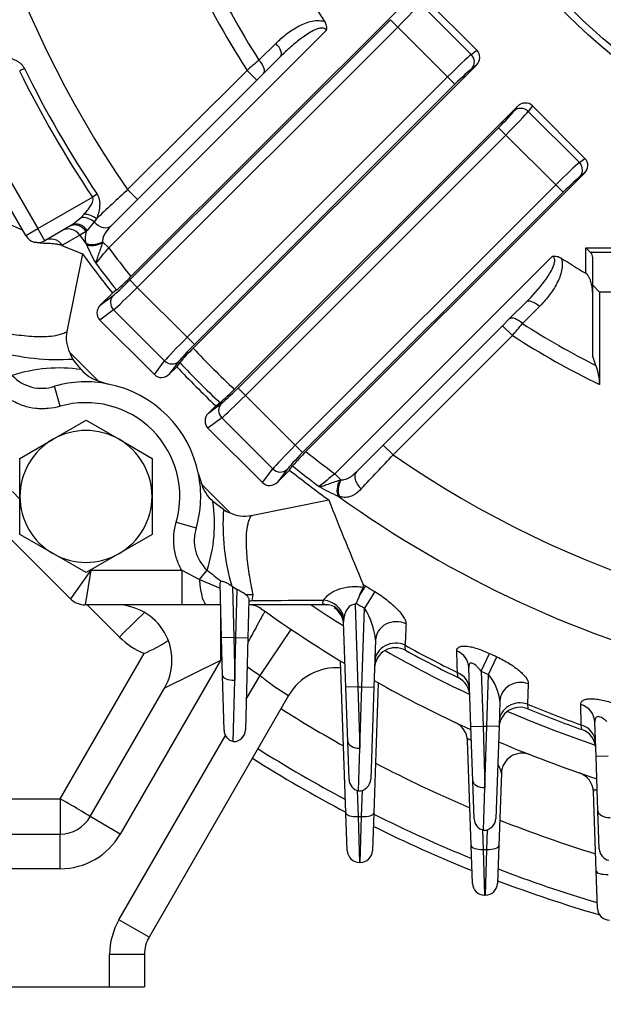
# Model space of a CAD drawing. Units: millimetres. Extents: x 0 to 4557, y -1871 to 1890.
# Drawn here: x 1864 to 1948, y 858 to 999 of the extents above; entities that cross this region are included whole.
import ezdxf

# ---------------------------------------------------------------- set-up
doc = ezdxf.new("R2010")
doc.units = ezdxf.units.MM
doc.header["$LTSCALE"] = 5
doc.header["$PDMODE"] = 1
doc.layers.get('0').update_dxf_attribs({"color": 3, "linetype": 'CONTINUOUS'})
doc.layers.get('DEFPOINTS').update_dxf_attribs({"linetype": 'CONTINUOUS'})
for name, color, linetype in [('DMMF10028_080130', 7, 'CONTINUOUS'), ('DMMT10052_080214', 7, 'CONTINUOUS'), ('DMMW10206_200L_H', 7, 'CONTINUOUS'), ('T', 7, 'CONTINUOUS'), ('육각볼트_M12', 7, 'CONTINUOUS')]:
    doc.layers.add(name, color=color, linetype=linetype)
doc.styles.add('ROMANS', font='romans.shx', dxfattribs={"bigfont": 'whgtxt.shx'})
doc.styles.get("Standard").update_dxf_attribs({"font": 'romans', "height": 3, "bigfont": 'whgtxt'})
doc.dimstyles.get("Standard").update_dxf_attribs({"dimtxt": 0.18, "dimasz": 0.18, "dimexe": 0.18, "dimexo": 0.0625, "dimgap": 0.09, "dimtad": 0, "dimtih": 1, "dimtoh": 1, "dimdec": 4, "dimzin": 0, "dimdsep": 46, "dimtxsty": 'Standard', "dimcen": 0.09, "dimadec": 0, "dimazin": 0, "dimtfac": 1, "dimtdec": 4, "dimtofl": 0, "dimtmove": 0, "dimatfit": 3, "dimfxl": 1, "dimtolj": 1, "dimtzin": 0, "dimarcsym": 0})

# ---------------------------------------------------------------- blocks, each defined once
blk = doc.blocks.new('_OPEN')
at = {"color": 0, "linetype": 'ByBlock'}
for p, q in [((-1, 0.1667), (0, 0)), ((0, 0), (-1, -0.1667)), ((0, 0), (-1, 0))]:
    blk.add_line(p, q, dxfattribs=at)
blk = doc.blocks.new('*D16')
at = {"layer": 'DEFPOINTS', "color": 0}
for p in [(1812.02, 860.24), (1882.02, 860.24), (1882.02, 803.5)]:
    blk.add_point(p, dxfattribs=at)
at = {"layer": 'T', "color": 2, "lineweight": -2}
for p, q in [((1812.02, 852.24), (1812.02, 795.5)), ((1882.02, 852.24), (1882.02, 795.5)), ((1832.02, 803.5), (1862.02, 803.5))]:
    blk.add_line(p, q, dxfattribs=at)
at = {"layer": 'T', "color": 2, "lineweight": -2, "xscale": 20, "yscale": 20, "zscale": 20, "rotation": 180}
blk.add_blockref('_OPEN', (1812.02, 803.5), dxfattribs=at)
at = {"layer": 'T', "color": 2, "lineweight": -2, "xscale": 20, "yscale": 20, "zscale": 20}
blk.add_blockref('_OPEN', (1882.02, 803.5), dxfattribs=at)
at = {"layer": 'T', "color": 7, "insert": (1847.02, 822.7), "char_height": 22.4, "attachment_point": 5, "style": 'ROMANS'}
blk.add_mtext('\\A1;\\A1;70', dxfattribs=at)
blk = doc.blocks.new('*D19')
at = {"layer": 'DEFPOINTS', "color": 0}
for p in [(1812.02, 860.24), (2194.02, 860.24), (2194.02, 693.5)]:
    blk.add_point(p, dxfattribs=at)
at = {"layer": 'T', "color": 2, "lineweight": -2}
for p, q in [((1812.02, 852.24), (1812.02, 685.5)), ((2194.02, 852.24), (2194.02, 685.5)), ((1832.02, 693.5), (2174.02, 693.5))]:
    blk.add_line(p, q, dxfattribs=at)
at = {"layer": 'T', "color": 2, "lineweight": -2, "xscale": 20, "yscale": 20, "zscale": 20, "rotation": 180}
blk.add_blockref('_OPEN', (1812.02, 693.5), dxfattribs=at)
at = {"layer": 'T', "color": 2, "lineweight": -2, "xscale": 20, "yscale": 20, "zscale": 20}
blk.add_blockref('_OPEN', (2194.02, 693.5), dxfattribs=at)
at = {"layer": 'T', "color": 7, "insert": (2003.02, 712.7), "char_height": 22.4, "attachment_point": 5, "style": 'ROMANS'}
blk.add_mtext('\\A1;\\A1;382', dxfattribs=at)

msp = doc.modelspace()

# ---------------------------------------------------------------- linework, layer by layer
at = {"layer": 'DMMF10028_080130', "color": 3, "linetype": 'Continuous', "ltscale": 25.4}
for p, q in [((1878.4441, 910.5996), (1873.8056, 915.2381)), ((1892.993, 915.2381), (1892.993, 907.2381)), ((1898.6666, 905.0651), (1903.1311, 911.7035)), ((1869.899, 887.3254), (1881.97, 908.2329)), ((1892.993, 907.2381), (1878.5593, 882.2381)), ((1892.993, 907.2381), (1884.9101, 903.2381)), ((1893.217, 907.2381), (1892.993, 907.2381)), ((1911.0248, 885.2723), (1910.2609, 907.1495)), ((1896.6828, 901.629), (1898.6666, 905.0651)), ((1874.2291, 884.7381), (1884.9101, 903.2381)), ((1915.6758, 903.9967), (1915.0219, 885.2723)), ((1902.7779, 902.186), (1882.6932, 867.3984)), ((1878.3631, 869.8984), (1893.6798, 896.4278)), ((1929.0248, 880.5606), (1928.4968, 895.6798)), ((1933.3858, 890.9817), (1933.0219, 880.5606)), ((1912.6425, 888.4947), (1912.7738, 884.7349)), ((1913.273, 884.7349), (1913.4057, 888.5368)), ((1947.0248, 876.9445), (1946.628, 888.3067)), ((1835.7844, 887.3254), (1869.899, 887.3254)), ((1869.899, 887.3254), (1869.899, 882.2381)), ((1878.5593, 882.2381), (1874.2291, 884.7381)), ((1911.2144, 879.844), (1911.0248, 885.2723)), ((1912.7738, 884.7349), (1913.273, 884.7349)), ((1912.7738, 884.7349), (1912.9633, 878.1551)), ((1913.0834, 878.1551), (1913.273, 884.7349)), ((1915.0219, 885.2723), (1914.8323, 879.844)), ((1832.0234, 882.2381), (1869.899, 882.2381)), ((1869.899, 877.2381), (1869.899, 882.2381)), ((1930.6761, 882.8189), (1930.7738, 880.0231)), ((1931.273, 880.0231), (1931.3721, 882.861)), ((1929.2144, 875.1322), (1929.0248, 880.5606)), ((1933.0219, 880.5606), (1932.8323, 875.1322)), ((1930.7738, 880.0231), (1931.273, 880.0231)), ((1930.7738, 880.0231), (1930.9633, 873.4433)), ((1931.0834, 873.4433), (1931.273, 880.0231)), ((1913.0834, 878.1551), (1912.9633, 878.1551)), ((1869.899, 877.2381), (1832.0234, 877.2381)), ((1947.2144, 871.5162), (1947.0248, 876.9445)), ((1931.0834, 873.4433), (1930.9633, 873.4433)), ((1882.6932, 867.3984), (1878.3631, 869.8984)), ((1882.0234, 864.8984), (1877.0234, 864.8984)), ((1877.0234, 860.2381), (1877.0234, 864.8984)), ((1882.0234, 864.8984), (1882.0234, 860.2381)), ((1832.0234, 860.2381), (1877.0234, 860.2381)), ((1877.0234, 860.2381), (1882.0234, 860.2381))]:
    msp.add_line(p, q, dxfattribs=at)
for centre, radius, start, end in [((1877.9819, 907.2381), 8, 330, 90), ((1886.2223, 918.3777), 11, 225, 247.258507), ((1871.3613, 932.3873), 26.3814, 293.711229, 302.345895), ((2003.0234, 1060.2381), 187, 235.38861, 236.078436), ((1909.7061, 898.186), 8, 85.776559, 150), ((1916.7139, 926.4614), 27.9912, 229.853059, 240.140627), ((1925.4987, 895.5751), 3, 2, 64.788568), ((1936.384, 890.877), 3, 68.521602, 178), ((1943.6299, 888.202), 3, 2, 70.953352), ((1869.899, 887.2381), 5, 270, 330), ((1869.899, 887.2381), 10, 270, 330), ((1912.9633, 879.9051), 1.75, 182, 270), ((1913.0834, 879.9051), 1.75, 270, 358), ((1930.9633, 875.1933), 1.75, 182, 270), ((1931.0834, 875.1933), 1.75, 270, 358), ((1948.9633, 871.5773), 1.75, 182, 270), ((1887.0234, 864.8984), 10, 150, 180), ((1887.0234, 864.8984), 5, 150, 180)]:
    msp.add_arc(centre, radius, start, end, dxfattribs=at)
for centre, major_axis, ratio, start_param, end_param in [((1878.4441, 910.46), (5.6569, 5.6569), 0.01234165, 0.87402982, 1.5584553), ((1869.899, 887.2381), (-4.3301, 2.5), 0.0151148, 3.14159265, 4.72111529), ((1912.7738, 885.3334), (-1.7489, -0.0611), 0.34183615, 0, 1.55885971), ((1913.273, 885.3334), (-1.7489, 0.0611), 0.34183615, 1.58273294, 3.14159265), ((1930.7738, 880.6217), (-1.7489, -0.0611), 0.34183615, 0, 1.55885971), ((1931.273, 880.6217), (-1.7489, 0.0611), 0.34183615, 1.58273294, 3.14159265), ((1948.7738, 877.0056), (-1.7489, -0.0611), 0.34183615, 0, 1.55885971)]:
    msp.add_ellipse(centre, major_axis=major_axis, ratio=ratio, start_param=start_param, end_param=end_param, dxfattribs=at)
for points, knots in [([(1899.3546, 914.3142), (1899.3546, 914.3142), (1899.3293, 914.2682), (1899.2552, 914.1329), (1899.2243, 914.0767), (1899.1502, 913.9416), (1899.1068, 913.8623), (1898.9605, 913.5953), (1898.8413, 913.3776), (1898.6302, 912.9918), (1898.5541, 912.8526), (1898.3924, 912.5567), (1898.3074, 912.401), (1898.0402, 911.9115), (1897.846, 911.5555), (1897.5303, 910.9756), (1897.4213, 910.7752), (1897.1998, 910.3677), (1897.0687, 910.1263), (1896.9345, 909.879), (1896.9159, 909.8447)], [0, 0, 0, 0, 0.125, 0.125, 0.1875, 0.1875, 0.25, 0.25, 0.375, 0.375, 0.4375, 0.4375, 0.5, 0.5, 0.625, 0.625, 0.6875, 0.6875, 0.75, 0.76001964, 0.76001964, 0.76001964, 0.76001964]), ([(1929.0707, 895.6683), (1929.0387, 895.6931), (1929.0071, 895.7164), (1928.928, 895.7716), (1928.8812, 895.8011), (1928.7526, 895.8708), (1928.6806, 895.8932), (1928.5754, 895.8899), (1928.542, 895.866), (1928.5015, 895.7901), (1928.4948, 895.7391), (1928.4968, 895.6798)], [0.522025151, 0.522025151, 0.522025151, 0.522025151, 0.5625, 0.5625, 0.625, 0.625, 0.75, 0.75, 0.875, 0.875, 1, 1, 1, 1]), ([(1933.3858, 890.9817), (1933.3913, 891.1401), (1933.3399, 891.3335), (1933.1695, 891.7632), (1933.0515, 891.9938), (1932.9049, 892.2416), (1932.9015, 892.2473), (1932.8981, 892.2531)], [0, 0, 0, 0, 0.25, 0.25, 0.5, 0.5, 0.505901761, 0.505901761, 0.505901761, 0.505901761]), ([(1947.1718, 888.5052), (1947.1618, 888.5094), (1947.152, 888.5135), (1947.0465, 888.5556), (1946.9626, 888.5774), (1946.8237, 888.5881), (1946.7697, 888.5769), (1946.6504, 888.508), (1946.6242, 888.4173), (1946.628, 888.3067)], [0.487213415, 0.487213415, 0.487213415, 0.487213415, 0.5, 0.5, 0.625, 0.625, 0.75, 0.75, 1, 1, 1, 1])]:
    msp.add_open_spline(points, degree=3, knots=knots, dxfattribs=at)
at = {"layer": 'DMMT10052_080214', "color": 3, "linetype": 'Continuous', "ltscale": 25.4}
for p, q in [((1920.1516, 1002.5598), (1880.0791, 962.4873)), ((1922.3033, 1002.6253), (1929.8541, 995.0744)), ((1921.7062, 1001.8273), (1929.0562, 994.4773)), ((1879.9348, 962.0037), (1917.41, 999.4789)), ((1918.4692, 998.4197), (1917.41, 999.4789)), ((1918.4692, 998.4197), (1880.994, 960.9445)), ((1925.6486, 991.2404), (1918.4692, 998.4197)), ((1908.1991, 997.9408), (1876.8929, 966.6346)), ((1898.5114, 993.6364), (1900.9543, 996.0716)), ((1901.6113, 994.1814), (1899.1714, 991.7415)), ((1929.0562, 994.4773), (1929.8541, 995.0744)), ((1864.7573, 992.4719), (1864.0396, 992.1201)), ((1929.7887, 992.9228), (1889.039, 952.173)), ((1929.7887, 992.9228), (1929.1187, 992.4214)), ((1879.6099, 975.0085), (1896.7857, 992.1842)), ((1888.1734, 953.7652), (1925.6486, 991.2404)), ((1896.7857, 992.1842), (1898.1999, 990.77)), ((1899.1714, 991.7415), (1898.1999, 990.77)), ((1926.7078, 990.1811), (1925.6486, 991.2404)), ((1898.1999, 990.77), (1881.0241, 973.5943)), ((1926.7078, 990.1811), (1889.2326, 952.706)), ((1856.1782, 987.5814), (1866.6782, 969.3949)), ((1894.9582, 946.2537), (1935.708, 987.0035)), ((1935.2067, 986.3335), (1935.708, 987.0035)), ((1937.8596, 987.0689), (1937.2626, 986.271)), ((1937.8596, 987.0689), (1945.4105, 979.518)), ((1864.9462, 968.3949), (1854.4462, 986.5814)), ((1937.2626, 986.271), (1944.6126, 978.921)), ((1895.4912, 946.4473), (1932.9664, 983.9225)), ((1934.0256, 982.8633), (1932.9664, 983.9225)), ((1934.0256, 982.8633), (1896.5504, 945.3881)), ((1941.2049, 975.684), (1934.0256, 982.8633)), ((1944.6126, 978.921), (1945.4105, 979.518)), ((1905.2725, 937.2939), (1945.3451, 977.3664)), ((1945.3451, 977.3664), (1944.6751, 976.8651)), ((1903.7297, 938.2088), (1941.2049, 975.684)), ((1942.2641, 974.6248), (1941.2049, 975.684)), ((1866.6782, 969.3949), (1874.5396, 973.9336)), ((1875.2031, 974.3793), (1874.5396, 973.9336)), ((1879.6099, 975.0085), (1881.0241, 973.5943)), ((1942.2641, 974.6248), (1904.7889, 937.1496)), ((1881.0241, 973.5943), (1877.2225, 969.7926)), ((1872.933, 971.0112), (1873.3617, 971.4694)), ((1871.5175, 969.8794), (1867.6782, 967.6628)), ((1871.5175, 969.8794), (1872.933, 971.0112)), ((1874.8026, 970.3609), (1873.7919, 969.1364)), ((1875.1287, 970.8264), (1874.8026, 970.3609)), ((1864.9462, 968.3949), (1866.6782, 969.3949)), ((1867.6782, 967.6628), (1866.6782, 969.3949)), ((1872.7207, 968.4598), (1870.2164, 967.0106)), ((1873.6414, 968.971), (1872.7207, 968.4598)), ((1873.7919, 969.1364), (1873.6414, 968.971)), ((1866.2866, 967.4324), (1866.2371, 967.4441)), ((1870.2164, 967.0106), (1870.142, 966.9685)), ((1870.142, 966.9685), (1873.1142, 965.7712)), ((1873.676, 967.1184), (1873.6179, 967.3038)), ((1876.0137, 967.5138), (1875.9711, 967.3495)), ((1876.8929, 966.6346), (1876.0137, 967.5138)), ((1873.1142, 965.7712), (1870.8772, 954.586)), ((1909.4198, 934.1077), (1940.726, 965.4139)), ((1945.5234, 966.6523), (1952.5234, 966.6523)), ((1945.5234, 962.9785), (1945.5234, 966.6523)), ((1945.5234, 966.6523), (1946.2305, 965.9452)), ((1951.8163, 965.9452), (1946.2305, 965.9452)), ((1946.5234, 961.2381), (1946.5234, 965.2381)), ((1879.9348, 962.0037), (1880.994, 960.9445)), ((1946.5234, 950.9992), (1946.5234, 961.2381)), ((1946.5234, 961.2381), (1947.5234, 960.2381)), ((1875.6762, 958.3809), (1877.4167, 960.1214)), ((1875.6762, 958.3809), (1877.5239, 959.7634)), ((1878.0081, 960.5626), (1877.4167, 960.1214)), ((1880.994, 960.9445), (1888.1734, 953.7652)), ((1950.5234, 960.2381), (1947.5234, 960.2381)), ((1947.5234, 960.2381), (1947.5234, 946.9353)), ((1934.5267, 956.3861), (1936.9666, 958.826)), ((1877.5864, 957.7075), (1875.6108, 956.2292)), ((1884.9364, 950.3575), (1877.5864, 957.7075)), ((1938.8568, 958.169), (1936.4216, 955.7262)), ((1875.6108, 956.2292), (1883.4581, 948.3819)), ((1933.5553, 955.4147), (1934.5267, 956.3861)), ((1916.3795, 938.2389), (1933.5553, 955.4147)), ((1933.5553, 955.4147), (1934.9695, 954.0005)), ((1888.1734, 953.7652), (1889.2326, 952.706)), ((1934.9695, 954.0005), (1917.7937, 936.8247)), ((1871.2823, 951.5629), (1875.3589, 947.4862)), ((1872.9184, 949.0936), (1871.7451, 950.6261)), ((1883.4581, 948.3819), (1884.9364, 950.3575)), ((1886.9923, 950.295), (1885.6097, 948.4473)), ((1887.1161, 950.1039), (1886.6677, 949.5053)), ((1946.9955, 949.6966), (1946.5234, 950.9992)), ((1885.6097, 948.4473), (1886.6677, 949.5053)), ((1875.3589, 947.4862), (1876.8112, 947.0266)), ((1869.9088, 943.8167), (1869.0835, 946.7009)), ((1895.4912, 946.4473), (1896.5504, 945.3881)), ((1891.2325, 942.8245), (1893.0802, 944.2071)), ((1892.2905, 943.8825), (1892.8891, 944.3309)), ((1896.5504, 945.3881), (1903.7297, 938.2088)), ((1892.2905, 943.8825), (1891.2325, 942.8245)), ((1893.1427, 942.1512), (1891.1671, 940.6729)), ((1900.4928, 934.8012), (1893.1427, 942.1512)), ((1891.1671, 940.6729), (1899.0145, 932.8255)), ((1903.7297, 938.2088), (1904.7889, 937.1496)), ((1912.5779, 934.4373), (1916.3795, 938.2389)), ((1916.3795, 938.2389), (1917.7937, 936.8247)), ((1899.0145, 932.8255), (1900.4928, 934.8012)), ((1902.5487, 934.7386), (1901.1661, 932.891)), ((1902.9066, 934.6315), (1901.1661, 932.891)), ((1902.9066, 934.6315), (1903.3478, 935.2228)), ((1889.8118, 934.026), (1890.2715, 932.5737)), ((1909.4198, 934.1077), (1910.299, 933.2285)), ((1910.1348, 933.1859), (1910.299, 933.2285)), ((1863.0234, 931.5376), (1864.1228, 930.4381)), ((1890.2715, 932.5737), (1894.3481, 928.497)), ((1893.4114, 928.9599), (1891.8789, 930.1331)), ((1897.3713, 928.0919), (1908.5564, 930.329)), ((1910.0891, 930.8327), (1909.9036, 930.8907)), ((1871.373, 916.1168), (1858.902, 928.5878)), ((1886.6019, 927.1236), (1889.4861, 926.2983)), ((1874.3228, 920.2381), (1871.373, 916.1168)), ((1874.3228, 920.2381), (1873.4944, 915.2381)), ((1874.3228, 920.2381), (1887.3876, 920.2381)), ((1887.3876, 920.2381), (1889.9397, 918.8592)), ((1887.3876, 920.2381), (1887.3876, 915.2381)), ((1889.9397, 918.8592), (1891.0388, 920.2334)), ((1889.9397, 918.8592), (1892.9444, 917.6477)), ((1893.1318, 910.4941), (1892.9285, 918.2584)), ((1894.6099, 917.9186), (1894.6895, 917.8599)), ((1894.6895, 917.8599), (1895.3465, 917.4485)), ((1894.6895, 917.8599), (1894.8812, 910.5399)), ((1895.1656, 910.5399), (1895.3465, 917.4485)), ((1913.824, 917.9759), (1912.9632, 916.603)), ((1913.5006, 918.1744), (1913.824, 917.9759)), ((1897.0578, 915.9478), (1896.915, 910.4941)), ((1897.6087, 916.7138), (1897.457, 915.8599)), ((1915.1658, 917.1433), (1913.6907, 914.7409)), ((1887.3876, 915.2381), (1873.4944, 915.2381)), ((1891.0426, 915.2381), (1887.3876, 915.2381)), ((1893.0075, 915.2381), (1891.0426, 915.2381)), ((1897.4457, 915.2381), (1897.0392, 915.2381)), ((1908.459, 915.2381), (1897.4457, 915.2381)), ((1912.3369, 915.287), (1912.7506, 903.4405)), ((1913.2961, 903.4405), (1913.6907, 914.7409)), ((1910.7301, 913.4065), (1910.6737, 912.7723)), ((1911.0017, 903.3795), (1910.6737, 912.7723)), ((1894.8812, 910.5399), (1893.1318, 910.4941)), ((1893.274, 905.0641), (1893.1318, 910.4941)), ((1894.8812, 910.5399), (1895.1656, 910.5399)), ((1894.8812, 910.5399), (1895.0234, 904.3927)), ((1895.0234, 904.3927), (1895.1656, 910.5399)), ((1895.1656, 910.5399), (1896.915, 910.4941)), ((1896.915, 910.4941), (1896.568, 897.2441)), ((1915.2811, 910.1379), (1915.045, 903.3795)), ((1930.4744, 905.6859), (1931.6723, 908.2378)), ((1931.5548, 905.1833), (1932.7348, 907.7435)), ((1929.0017, 897.7149), (1928.706, 906.1825)), ((1893.48, 897.1952), (1893.274, 905.0641)), ((1930.4744, 905.6859), (1930.7506, 897.776)), ((1931.2961, 897.776), (1931.5548, 905.1833)), ((1894.8186, 895.5399), (1895.0234, 904.3927)), ((1912.7506, 903.4405), (1911.0017, 903.3795)), ((1911.2744, 895.5691), (1911.0017, 903.3795)), ((1912.7506, 903.4405), (1913.2961, 903.4405)), ((1912.7506, 903.4405), (1913.0234, 894.5986)), ((1913.0234, 894.5986), (1913.2961, 903.4405)), ((1913.2961, 903.4405), (1915.045, 903.3795)), ((1915.045, 903.3795), (1914.5823, 890.1295)), ((1937.2635, 903.8594), (1937.1452, 900.9247)), ((1933.1725, 901.3654), (1933.045, 897.7149)), ((1937.1452, 900.9247), (1937.1806, 900.2577)), ((1944.8844, 897.9404), (1944.7977, 900.9006)), ((1929.0017, 897.7149), (1930.7506, 897.776)), ((1929.2744, 889.9045), (1929.0017, 897.7149)), ((1930.7506, 897.776), (1931.2961, 897.776)), ((1930.7506, 897.776), (1931.0234, 888.934)), ((1931.0234, 888.934), (1931.2961, 897.776)), ((1933.045, 897.7149), (1931.2961, 897.776)), ((1933.045, 897.7149), (1932.5823, 884.4649)), ((1944.9699, 897.2694), (1944.8844, 897.9404)), ((1947.0017, 893.393), (1946.8283, 898.3575)), ((1911.4659, 890.0874), (1911.2744, 895.5691)), ((1912.8334, 888.4405), (1913.0234, 894.5986)), ((1948.7506, 893.4541), (1947.0017, 893.393)), ((1947.2744, 885.5826), (1947.0017, 893.393)), ((1929.4659, 884.4228), (1929.2744, 889.9045)), ((1930.8334, 882.776), (1931.0234, 888.934)), ((1947.4659, 880.1009), (1947.2744, 885.5826))]:
    msp.add_line(p, q, dxfattribs=at)
for radius in [85, 84, 65.6213, 63.8729]:
    msp.add_circle((2003.0234, 1060.2381), radius, dxfattribs=at)
for centre, radius, start, end in [((2003.0234, 1060.2381), 149.9832, 145.370932, 214.629068), ((2003.0234, 1060.2381), 126.1656, 204.589843, 212.642878), ((2003.0234, 1060.2381), 123.9296, 205.333542, 212.507927), ((2003.0234, 1060.2381), 112.9853, 208.839886, 212.688378), ((2003.0234, 1060.2381), 153.9798, 206.110145, 213.889855), ((2688.8813, 52.5941), 1228.9203, 130.0264899, 130.1316422), ((2003.0234, 1060.2381), 154.7791, 206.110145, 213.889855), ((3796.6408, -1083.669), 2813.034, 132.9595278, 133.0843741), ((1942.2951, 1158.4707), 204.6155, 246.577786, 247.637986), ((1866.6782, 969.3949), 2, 210, 300), ((2003.0234, 1060.2381), 159.3802, 215.158841, 215.750862), ((1876.027, 968.1036), 2.5384, 160.01904, 198.365092), ((1899.3339, 978.3085), 27.992, 203.563391, 209.785026), ((2003.0234, 1060.2381), 160.625, 216.023787, 218.557148), ((1449.8376, 1319.468), 553.9564, 320.136484, 320.436452), ((2003.0234, 1060.2381), 157.0685, 216.579735, 218.487595), ((1945.5234, 965.2381), 1, 0, 45), ((2003.0234, 1060.2381), 159.8876, 216.825997, 218.565599), ((2003.0234, 1060.2381), 112.9853, 237.311622, 239.408367), ((1860.9527, 980.9909), 26.6121, 309.858075, 315.948161), ((995.4129, 1746.0679), 1228.8765, 319.8683559, 319.9735119), ((2003.0234, 1060.2381), 123.9296, 237.492073, 243.121865), ((2003.0234, 1060.2381), 126.1656, 237.357122, 243.902635), ((1869.5163, 981.5524), 31.0065, 253.488108, 274.121992), ((1873.972, 952.3091), 2.7913, 195.50455, 217.079591), ((1907.646, 932.9536), 26.7508, 134.072528, 140.125231), ((2003.0234, 1060.2381), 157.0685, 223.473004, 226.526996), ((2003.0234, 1060.2381), 159.8876, 223.537018, 226.462982), ((1869.7331, 927.8789), 21.4525, 81.461094, 108.239662), ((1877.0191, 952.6634), 5.4368, 221.03994, 252.220475), ((2003.0234, 1060.2381), 160.625, 223.581623, 226.418377), ((1939.3137, 946.797), 8.2108, 0.965081, 20.679668), ((1867.2591, 952.1958), 5.7899, 222.912768, 288.367263), ((1873.6228, 930.8376), 16.5, 78.858269, 105.968635), ((1873.6228, 930.8376), 16.5, 11.141731, 78.858269), ((1874.928, 965.7333), 27.9404, 310.003728, 315.798513), ((1873.6228, 930.8376), 13.5, 344.031365, 105.968635), ((1924.6672, 917.3394), 27.8268, 134.184884, 140.008881), ((2003.0234, 1060.2381), 157.0685, 231.512405, 233.420265), ((-144.0376, 2856.7929), 2817.3438, 316.9045526, 317.0404636), ((2003.0234, 1060.2381), 149.9832, 235.370932, 304.629068), ((2003.0234, 1060.2381), 160.625, 231.442852, 233.976213), ((2003.0234, 1060.2381), 159.8876, 231.434401, 233.174003), ((1873.6228, 930.8376), 16.5, 344.031365, 11.141731), ((2263.415, 505.6537), 555.7746, 129.564039, 129.863025), ((1895.4507, 934.2353), 5.4392, 197.786714, 228.952872), ((1921.0938, 956.5487), 27.992, 240.214974, 246.436609), ((1870.6641, 926.9479), 21.4525, 341.760338, 8.538906), ((2351.4582, 1103.4101), 475.5198, 201.345009, 202.926099), ((2003.0234, 1060.2381), 159.3802, 234.249138, 256.110214), ((1924.3376, 926.7311), 31.0065, 175.878008, 196.511892), ((1895.0944, 931.1868), 2.7914, 232.920934, 254.494925), ((1895.0275, 924.4857), 5.8302, 161.887328, 226.832641), ((2003.0234, 1060.2381), 179.2815, 231.344997, 232.173765), ((1891.076, 908.7615), 9.6799, 55.682842, 63.821718), ((1924.1761, 912.3293), 11.9997, 152.927459, 159.136223), ((1913.1123, 917.992), 0.4291, 332.008924, 25.162506), ((2003.0234, 1060.2381), 167.9139, 237.912018, 238.450829), ((1873.4944, 918.2381), 3, 225, 270), ((1895.1378, 922.2044), 6.755, 286.461081, 290.079958), ((1897.4607, 916.1837), 0.9457, 243.700573, 269.092391), ((1897.0989, 912.2381), 3, 54.408471, 90), ((2003.0234, 1060.2381), 179, 234.408471, 239.019263), ((2003.0234, 1060.2381), 174.4645, 236.213426, 238.047278), ((1908.1064, 912.7057), 2.5586, 358.442506, 81.807393), ((1907.6885, 912.2947), 3, 2, 57.202251), ((2003.0234, 1060.2381), 170.733, 237.977648, 238.450829), ((1904.9554, 909.1467), 10.3731, 5.483369, 32.636187), ((1918.1405, 906.06), 3, 61.164985, 178), ((2003.0234, 1060.2381), 172.3969, 241.035213, 243.855602), ((952.5002, 840.279), 969.5037, 4.0462024, 4.0886831), ((2003.0234, 1060.2381), 173, 241.164985, 243.992047), ((2003.0234, 1060.2381), 174.4645, 240.322289, 244.834742), ((2003.0234, 1060.2381), 167.9139, 244.85399, 245.253858), ((1925.8481, 902.0611), 3, 2, 63.992047), ((2003.0234, 1060.2381), 170.733, 244.85399, 245.253858), ((1926.2539, 900.6855), 6.9519, 5.612716, 40.314816), ((2003.0234, 1060.2381), 179, 240.573073, 245.578961), ((1936.0388, 897.4835), 3, 67.629508, 178), ((2003.0234, 1060.2381), 172.3969, 247.534287, 250.291267), ((2003.0234, 1060.2381), 173, 247.629508, 250.392843), ((2003.0234, 1060.2381), 174.4645, 246.786813, 251.235538), ((1895.2294, 897.241), 1.75, 181.5, 256.422534), ((1894.8186, 897.2899), 1.75, 270, 358.5), ((1943.9632, 894.4434), 3, 2, 70.392843), ((2003.0234, 1060.2381), 179, 246.960274, 251.799323), ((1913.2148, 890.1485), 1.75, 182, 257.412449), ((1912.8334, 890.1905), 1.75, 270, 358), ((1931.2148, 884.4839), 1.75, 182, 257.412449), ((1930.8334, 884.526), 1.75, 270, 358), ((1949.2148, 880.162), 1.75, 182, 257.412449)]:
    msp.add_arc(centre, radius, start, end, dxfattribs=at)
for centre, major_axis, ratio, start_param, end_param in [((1918.3395, 998.5494), (3.5355, 3.5355), 0.03668545, 4.71238898, 5.93411946), ((1900.197, 995.5956), (-1.4142, 1.4142), 0.43819436, 3.14159265, 4.61280887), ((1925.7783, 991.1106), (3.5355, 3.5355), 0.03668545, 0.34906585, 1.57079633), ((1928.0595, 993.4806), (-0.8987, 1.201), 0.93855518, 3.29382155, 4.84671697), ((1928.7064, 993.9647), (-1.2796, -0.9575), 0.93855518, 1.72302522, 3.27592064), ((1897.7571, 993.1557), (-1.4142, 1.4142), 0.43868356, 3.14159265, 4.61550314), ((1926.8375, 990.0514), (2.4749, 2.4749), 0.05240778, 0.34906585, 1.57079633), ((1936.2659, 985.2743), (-1.201, 0.8987), 0.93855518, 4.57806099, 6.13095641), ((1936.7499, 985.9212), (-0.9575, -1.2796), 0.93855518, 3.00726467, 4.56016009), ((1932.8367, 984.0522), (2.4749, 2.4749), 0.05240778, 4.71238898, 5.93411946), ((1933.8959, 982.993), (3.5355, 3.5355), 0.03668545, 4.71238898, 5.93411946), ((1941.3346, 975.5543), (-3.5355, -3.5355), 0.03668545, 3.4906585, 4.71238898), ((1943.6159, 977.9243), (-0.8987, 1.201), 0.93855518, 3.29382155, 4.84671697), ((1944.2627, 978.4083), (-1.2796, -0.9575), 0.93855518, 1.72302522, 3.27592064), ((1942.3938, 974.4951), (-2.4749, -2.4749), 0.05240778, 3.4906585, 4.71238898), ((1873.7968, 969.515), (1.7105, -1.0365), 0.63666147, 1.35833457, 2.42963007), ((1874.1343, 970.1312), (1.7891, -0.894), 0.55701077, 1.27721966, 2.27133666), ((1872.2768, 968.0084), (1, -1.7321), 0.83394257, 1.646538, 3.14159265), ((1872.5175, 968.1474), (1, -1.7321), 0.80390745, 1.68067222, 3.14159265), ((1875.8083, 971.2068), (-1.4142, 1.4142), 0.65571284, 1.51426067, 3.14159265), ((1871.1842, 967.3776), (1, -1.7321), 0.93924495, 1.65539168, 3.14159265), ((1868.6782, 965.9308), (1, -1.7321), 0.93926064, 1.65390281, 3.14159265), ((1875.1345, 968.393), (-1.883, -0.674), 0.58300251, 0.45680903, 1.83975523), ((1875.2012, 968.2164), (-1.8587, -0.7383), 0.55590619, 0.42405017, 1.76985892), ((1879.8051, 962.1334), (-2.4749, -2.4749), 0.05240778, 0.34906585, 1.57079633), ((1878.5831, 958.7042), (0.8987, -1.201), 0.93855518, 3.29382155, 4.84671697), ((1880.8643, 961.0742), (3.5355, 3.5355), 0.03668545, 3.4906585, 4.71238898), ((1876.7585, 957.3389), (1.2796, 0.9575), 0.93855518, 1.72302522, 3.27592064), ((1938.3808, 957.4118), (1.4142, -1.4142), 0.43819436, 1.67037644, 3.14159265), ((1935.9409, 954.9719), (1.4142, -1.4142), 0.43868356, 1.66768216, 3.14159265), ((1888.3031, 953.6355), (-3.5355, -3.5355), 0.03668545, 4.71238898, 5.93411946), ((1889.3623, 952.5763), (-2.4749, -2.4749), 0.05240778, 4.71238898, 5.93411946), ((1885.9331, 951.3542), (1.201, -0.8987), 0.93855518, 4.57806099, 6.13095641), ((1884.5678, 949.5296), (0.9575, 1.2796), 0.93855518, 3.00726467, 4.56016009), ((1895.3615, 946.5771), (-2.4749, -2.4749), 0.05240778, 0.34906585, 1.57079633), ((1894.1394, 943.1479), (0.8987, -1.201), 0.93855518, 3.29382155, 4.84671697), ((1896.4207, 945.5178), (-3.5355, -3.5355), 0.03668545, 0.34906585, 1.57079633), ((1892.3149, 941.7826), (1.2796, 0.9575), 0.93855518, 1.72302522, 3.27592064), ((1903.8594, 938.0791), (-3.5355, -3.5355), 0.03668545, 4.71238898, 5.93411946), ((1904.9186, 937.0199), (-2.4749, -2.4749), 0.05240778, 4.71238898, 5.93411946), ((1901.4894, 935.7978), (1.201, -0.8987), 0.93855518, 4.57806099, 6.13095641), ((1913.9921, 933.0231), (-1.4142, 1.4142), 0.65571284, 0, 1.68606576), ((1900.1242, 933.9733), (0.9575, 1.2796), 0.93855518, 3.00726467, 4.56016009), ((1911.0017, 932.416), (0.7383, 1.8587), 0.55590619, 1.37173374, 2.71754248), ((1911.1782, 932.3493), (0.674, 1.883), 0.58300251, 1.30183742, 2.68478362), ((1891.0426, 920.2381), (0, 5), 0.22948488, 1.85019687, 3.14159265), ((1897.5806, 921.0941), (-4.8799, -1.0892), 0.87133162, 1.16646589, 1.38438089), ((1907.8666, 913.3065), (2.68, -1.3481), 0.84002921, 0.57765706, 1.97296129), ((1918.2792, 910.0332), (2.9982, -0.1047), 0.92522668, 1.12308728, 3.14159265), ((1918.1712, 906.9386), (2.9982, -0.1047), 0.92578211, 1.13062235, 3.14159265), ((1925.7078, 906.0778), (2.9982, 0.1047), 0.92372356, 0, 1.10366462), ((1895.0234, 905.1099), (1.7494, 0.0458), 0.40969268, 3.14159265, 4.70166121), ((1925.8171, 902.9491), (2.9982, 0.1047), 0.92434857, 0, 1.11157684), ((1936.1707, 901.2608), (-2.9982, 0.1047), 0.93185468, 4.37204907, 6.28318531), ((1936.068, 898.3196), (-2.9982, 0.1047), 0.93212984, 4.37760991, 6.28318531), ((1943.8301, 898.2528), (2.9982, 0.1047), 0.93078278, 0, 1.20987949), ((1943.9337, 895.2864), (2.9982, 0.1047), 0.93110032, 0, 1.21580591), ((1913.0234, 895.6301), (1.7489, 0.0611), 0.58922903, 3.14159265, 4.69181555), ((1931.0234, 889.9656), (-1.7489, -0.0611), 0.58922903, 0, 1.5502229), ((1949.0234, 885.6437), (1.7489, 0.0611), 0.58922903, 3.14159265, 4.69181555)]:
    msp.add_ellipse(centre, major_axis=major_axis, ratio=ratio, start_param=start_param, end_param=end_param, dxfattribs=at)
for points, knots in [([(1900.9543, 996.0716), (1901.4243, 996.5401), (1901.9169, 996.977), (1902.9526, 997.7798), (1903.4952, 998.1464), (1904.3617, 998.6222), (1904.6608, 998.7687), (1905.2729, 999.0236), (1905.5865, 999.1327), (1906.2354, 999.2974), (1906.5681, 999.3526), (1907.2454, 999.3723), (1907.5953, 999.3369), (1907.9326, 999.2182)], [0, 0, 0, 0, 0.25, 0.25, 0.5, 0.5, 0.625, 0.625, 0.75, 0.75, 0.875, 0.875, 1, 1, 1, 1]), ([(1908.1991, 997.9408), (1908.165, 998.0233), (1908.1122, 998.0973), (1907.9763, 998.2063), (1907.8939, 998.2414), (1907.726, 998.2798), (1907.6392, 998.2845), (1907.4691, 998.2777), (1907.3841, 998.2661), (1907.1335, 998.2167), (1906.9733, 998.1655), (1906.6591, 998.0458), (1906.5053, 997.9767), (1906.0506, 997.7522), (1905.7598, 997.5817), (1905.1945, 997.2212), (1904.9195, 997.0302), (1904.1103, 996.4355), (1903.5913, 996.0102), (1902.5803, 995.1221), (1902.0887, 994.6588), (1901.6113, 994.1814)], [0, 0, 0, 0, 0.03125, 0.03125, 0.0625, 0.0625, 0.09375, 0.09375, 0.125, 0.125, 0.1875, 0.1875, 0.25, 0.25, 0.375, 0.375, 0.5, 0.5, 0.75, 0.75, 1, 1, 1, 1]), ([(1907.9326, 999.2182), (1908.054, 999.0291), (1908.143, 998.8255), (1908.2148, 998.4961), (1908.2275, 998.3857), (1908.2301, 998.1636), (1908.2191, 998.0498), (1908.1991, 997.9408)], [0, 0, 0, 0, 0.5, 0.5, 0.75, 0.75, 1, 1, 1, 1]), ([(1859.489, 993.9414), (1859.6372, 994.0304), (1859.8052, 994.096), (1860.1756, 994.191), (1860.3798, 994.2202), (1861.0285, 994.2583), (1861.4996, 994.2215), (1862.2511, 994.0766), (1862.5039, 994.0137), (1863.0087, 993.8531), (1863.2613, 993.7556), (1863.6352, 993.5683), (1863.7598, 993.4982), (1863.999, 993.3428), (1864.1141, 993.2573), (1864.3317, 993.0655), (1864.4341, 992.9587), (1864.6136, 992.7292), (1864.6918, 992.6055), (1864.7573, 992.4719)], [0, 0, 0, 0, 0.125, 0.125, 0.25, 0.25, 0.5, 0.5, 0.625, 0.625, 0.75, 0.75, 0.8125, 0.8125, 0.875, 0.875, 0.9375, 0.9375, 1, 1, 1, 1]), ([(1873.3617, 971.4694), (1873.515, 971.6413), (1873.6644, 971.8192), (1873.9524, 972.189), (1874.0913, 972.3805), (1874.349, 972.785), (1874.4702, 972.9977), (1874.5961, 973.3392), (1874.6295, 973.4586), (1874.6395, 973.6433), (1874.6354, 973.7064), (1874.6053, 973.8258), (1874.5782, 973.8836), (1874.5396, 973.9336)], [0, 0, 0, 0, 0.25, 0.25, 0.5, 0.5, 0.75, 0.75, 0.875, 0.875, 0.9375, 0.9375, 1, 1, 1, 1]), ([(1875.2031, 974.3793), (1875.2958, 974.2412), (1875.37, 974.0954), (1875.485, 973.7898), (1875.5256, 973.6293), (1875.6027, 973.1532), (1875.5989, 972.8316), (1875.5358, 972.2173), (1875.4765, 971.922), (1875.3246, 971.3518), (1875.2319, 971.0798), (1875.1287, 970.8264)], [0, 0, 0, 0, 0.125, 0.125, 0.25, 0.25, 0.5, 0.5, 0.75, 0.75, 1, 1, 1, 1]), ([(1877.2225, 969.7926), (1876.887, 969.4572), (1876.5885, 969.1182), (1876.3095, 968.6537), (1876.2586, 968.5586), (1876.1687, 968.3621), (1876.1299, 968.2606), (1876.0378, 967.953), (1876.0073, 967.741), (1876.0137, 967.5138)], [0, 0, 0, 0, 0.5, 0.5, 0.625, 0.625, 0.75, 0.75, 1, 1, 1, 1]), ([(1870.142, 966.9685), (1869.9829, 967.0314), (1869.8218, 967.0738), (1869.4985, 967.1395), (1869.3363, 967.1623), (1868.8493, 967.2151), (1868.5245, 967.2297), (1867.8783, 967.2581), (1867.5568, 967.2709), (1866.9181, 967.323), (1866.601, 967.3615), (1866.2866, 967.4324)], [0, 0, 0, 0, 0.125, 0.125, 0.25, 0.25, 0.5, 0.5, 0.75, 0.75, 1, 1, 1, 1]), ([(1875.9711, 967.3495), (1875.8935, 967.0525), (1875.7995, 966.757), (1875.603, 966.1938), (1875.501, 965.9254), (1875.3131, 965.4198), (1875.2262, 965.18), (1875.1289, 964.8601), (1875.1018, 964.7593), (1875.0709, 964.6183), (1875.0622, 964.573), (1875.0484, 964.4857), (1875.0431, 964.4428), (1875.0398, 964.4036)], [0, 0, 0, 0, 0.25, 0.25, 0.5, 0.5, 0.75, 0.75, 0.875, 0.875, 0.9375, 0.9375, 1, 1, 1, 1]), ([(1936.9666, 958.826), (1937.9225, 959.782), (1938.8245, 960.7848), (1940.0214, 962.415), (1940.3969, 962.9774), (1940.8418, 963.8836), (1940.9737, 964.1959), (1941.0686, 964.6915), (1941.0835, 964.8659), (1941.0058, 965.1943), (1940.8892, 965.3463), (1940.726, 965.4139)], [0, 0, 0, 0, 0.5, 0.5, 0.75, 0.75, 0.875, 0.875, 0.9375, 0.9375, 1, 1, 1, 1]), ([(1940.726, 965.4139), (1940.8352, 965.4339), (1940.949, 965.4448), (1941.1706, 965.4423), (1941.2807, 965.4297), (1941.4992, 965.3822), (1941.6064, 965.3474), (1941.8107, 965.2605), (1941.9089, 965.2081), (1942.0034, 965.1474)], [0, 0, 0, 0, 0.25, 0.25, 0.5, 0.5, 0.75, 0.75, 1, 1, 1, 1]), ([(1942.0034, 965.1474), (1942.1226, 964.8089), (1942.1574, 964.467), (1942.1381, 963.7823), (1942.083, 963.4526), (1941.9198, 962.8077), (1941.8101, 962.4912), (1941.5563, 961.8807), (1941.412, 961.5856), (1940.9398, 960.7233), (1940.5733, 960.1787), (1939.7644, 959.1339), (1939.3253, 958.639), (1938.8568, 958.169)], [0, 0, 0, 0, 0.125, 0.125, 0.25, 0.25, 0.375, 0.375, 0.5, 0.5, 0.75, 0.75, 1, 1, 1, 1]), ([(1946.5234, 960.0914), (1946.5234, 960.3462), (1946.5054, 960.6), (1946.4372, 961.1056), (1946.3872, 961.3574), (1946.2474, 961.8588), (1946.1579, 962.1104), (1945.9752, 962.4694), (1945.9058, 962.5866), (1945.7405, 962.8039), (1945.6447, 962.9068), (1945.5234, 962.9785)], [0, 0, 0, 0, 0.25, 0.25, 0.5, 0.5, 0.75, 0.75, 0.875, 0.875, 1, 1, 1, 1]), ([(1859.4991, 954.8235), (1860.5043, 954.619), (1861.5044, 954.4366), (1863.4879, 954.1317), (1864.4717, 954.0085), (1865.9229, 953.896), (1866.4026, 953.8707), (1867.3503, 953.8546), (1867.8188, 953.8637), (1868.7358, 953.9342), (1869.1846, 953.9952), (1869.8367, 954.1528), (1870.0506, 954.2166), (1870.3653, 954.3354), (1870.4692, 954.3789), (1870.6748, 954.4751), (1870.7771, 954.5282), (1870.8772, 954.586)], [0, 0, 0, 0, 0.25, 0.25, 0.5, 0.5, 0.625, 0.625, 0.75, 0.75, 0.875, 0.875, 0.9375, 0.9375, 0.96875, 0.96875, 1, 1, 1, 1]), ([(1870.8772, 954.586), (1870.7747, 954.0736), (1870.7563, 953.5586), (1870.894, 952.5233), (1871.0469, 952.0297), (1871.2823, 951.5629)], [0, 0, 0, 0, 0.5, 0.5, 1, 1, 1, 1]), ([(1869.9088, 943.8167), (1869.3332, 943.6519), (1868.7511, 943.5447), (1867.8684, 943.4676), (1867.5726, 943.456), (1866.9778, 943.4619), (1866.6776, 943.4797), (1865.7916, 943.5768), (1865.2145, 943.699), (1864.0881, 944.0618), (1863.5347, 944.3062), (1863.0234, 944.6024)], [0, 0, 0, 0, 0.25, 0.25, 0.375, 0.375, 0.5, 0.5, 0.75, 0.75, 1, 1, 1, 1]), ([(1910.299, 933.2285), (1910.5247, 933.2222), (1910.7355, 933.2522), (1911.1434, 933.3735), (1911.3398, 933.4653), (1911.8979, 933.7989), (1912.2426, 934.1021), (1912.5779, 934.4373)], [0, 0, 0, 0, 0.25, 0.25, 0.5, 0.5, 1, 1, 1, 1]), ([(1907.1888, 932.2546), (1907.228, 932.2579), (1907.2709, 932.2631), (1907.3582, 932.277), (1907.4036, 932.2857), (1907.5445, 932.3165), (1907.6453, 932.3437), (1907.9653, 932.4409), (1908.2051, 932.5278), (1908.7106, 932.7158), (1908.9791, 932.8178), (1909.5422, 933.0142), (1909.8377, 933.1082), (1910.1348, 933.1859)], [0, 0, 0, 0, 0.0625, 0.0625, 0.125, 0.125, 0.25, 0.25, 0.5, 0.5, 0.75, 0.75, 1, 1, 1, 1]), ([(1913.2336, 931.9392), (1913.0055, 931.6955), (1912.7773, 931.4817), (1912.4242, 931.2127), (1912.3047, 931.1316), (1912.0597, 930.9885), (1911.9336, 930.9261), (1911.5485, 930.773), (1911.2833, 930.7152), (1910.8565, 930.7021), (1910.7087, 930.7102), (1910.4059, 930.7521), (1910.2504, 930.7858), (1910.0891, 930.8327)], [0, 0, 0, 0, 0.25, 0.25, 0.375, 0.375, 0.5, 0.5, 0.75, 0.75, 0.875, 0.875, 1, 1, 1, 1]), ([(1887.3876, 920.2381), (1887.0891, 920.7535), (1886.8507, 921.2937), (1886.5775, 922.1386), (1886.5004, 922.4275), (1886.3764, 923.0101), (1886.3296, 923.3025), (1886.233, 924.183), (1886.2264, 924.7748), (1886.3293, 925.9647), (1886.4375, 926.5493), (1886.6019, 927.1236)], [0, 0, 0, 0, 0.25, 0.25, 0.375, 0.375, 0.5, 0.5, 0.75, 0.75, 1, 1, 1, 1]), ([(1894.3481, 928.497), (1894.8149, 928.2617), (1895.3071, 928.1091), (1896.3429, 927.971), (1896.8588, 927.9895), (1897.3713, 928.0919)], [0, 0, 0, 0, 0.5, 0.5, 1, 1, 1, 1]), ([(1897.3713, 928.0919), (1897.3135, 927.9922), (1897.2604, 927.8897), (1897.1643, 927.6842), (1897.1208, 927.5804), (1897.002, 927.2658), (1896.9382, 927.0519), (1896.7804, 926.3995), (1896.7194, 925.9503), (1896.6488, 925.0323), (1896.6399, 924.5639), (1896.656, 923.6164), (1896.6813, 923.1369), (1896.7938, 921.6861), (1896.917, 920.7023), (1897.2219, 918.719), (1897.4043, 917.719), (1897.6087, 916.7138)], [0, 0, 0, 0, 0.03125, 0.03125, 0.0625, 0.0625, 0.125, 0.125, 0.25, 0.25, 0.375, 0.375, 0.5, 0.5, 0.75, 0.75, 1, 1, 1, 1]), ([(1892.9285, 918.2584), (1892.9259, 918.355), (1892.9328, 918.4403), (1892.9784, 918.5709), (1893.0171, 918.614), (1893.0756, 918.6282)], [0, 0, 0, 0, 0.5, 0.5, 1, 1, 1, 1]), ([(1893.0756, 918.6282), (1893.1486, 918.6461), (1893.2464, 918.6387), (1893.4793, 918.5778), (1893.6124, 918.5247), (1893.8895, 918.3892), (1894.0338, 918.3068), (1894.3239, 918.1235), (1894.4675, 918.0242), (1894.6099, 917.9186)], [0, 0, 0, 0, 0.25, 0.25, 0.5, 0.5, 0.75, 0.75, 1, 1, 1, 1]), ([(1907.8597, 915.9059), (1908.0114, 916.2133), (1908.2538, 916.5026), (1908.9433, 917.0391), (1909.3695, 917.2708), (1910.1501, 917.5517), (1910.4242, 917.6302), (1910.8563, 917.7248), (1911.0039, 917.7525), (1911.3065, 917.7997), (1911.4623, 917.8192), (1911.9287, 917.8633), (1912.2415, 917.8745), (1912.8707, 917.8602), (1913.1861, 917.8343), (1913.4912, 917.7906)], [0, 0, 0, 0, 0.25, 0.25, 0.5, 0.5, 0.625, 0.625, 0.6875, 0.6875, 0.75, 0.75, 0.875, 0.875, 1, 1, 1, 1]), ([(1896.5333, 916.7564), (1896.7073, 916.6269), (1896.8381, 916.4967), (1896.9725, 916.2917), (1897.0061, 916.2223), (1897.0494, 916.0851), (1897.0596, 916.0165), (1897.0578, 915.9478)], [0, 0, 0, 0, 0.5, 0.5, 0.75, 0.75, 1, 1, 1, 1]), ([(1897.457, 915.8599), (1900.284, 915.8723), (1903.1109, 915.8848), (1905.9379, 915.8973), (1906.5785, 915.9002), (1907.2191, 915.903), (1907.8597, 915.9059)], [0, 0, 0, 0, 0.81525864, 0.81525864, 0.81525864, 1, 1, 1, 1]), ([(1908.459, 915.2381), (1908.2854, 915.2381), (1908.1322, 915.2461), (1907.8789, 915.2907), (1907.783, 915.3272), (1907.6713, 915.4389), (1907.6575, 915.5122), (1907.7079, 915.6917), (1907.7702, 915.794), (1907.8597, 915.9059)], [0, 0, 0, 0, 0.25, 0.25, 0.5, 0.5, 0.75, 0.75, 1, 1, 1, 1]), ([(1912.9632, 916.603), (1912.8936, 916.4236), (1912.8247, 916.2375), (1912.7164, 915.9512), (1912.6795, 915.8542), (1912.6191, 915.711), (1912.5982, 915.6635), (1912.5515, 915.5707), (1912.5266, 915.5249), (1912.4922, 915.4837)], [0, 0, 0, 0, 0.5, 0.5, 0.75, 0.75, 0.875, 0.875, 1, 1, 1, 1]), ([(1915.1658, 917.1433), (1915.4762, 916.9527), (1915.7769, 916.7557), (1916.3608, 916.3501), (1916.6462, 916.1399), (1917.1854, 915.7189), (1917.4399, 915.5079), (1917.9195, 915.0848), (1918.146, 914.871), (1918.5549, 914.4547), (1918.7389, 914.251), (1919.0643, 913.8527), (1919.207, 913.6559), (1919.4363, 913.2844), (1919.5239, 913.1091), (1919.6408, 912.7808), (1919.6702, 912.6265), (1919.6645, 912.4885)], [0, 0, 0, 0, 0.125, 0.125, 0.25, 0.25, 0.375, 0.375, 0.5, 0.5, 0.625, 0.625, 0.75, 0.75, 0.875, 0.875, 1, 1, 1, 1]), ([(1912.3369, 915.287), (1912.2102, 915.2907), (1912.0858, 915.272), (1911.8511, 915.1971), (1911.7425, 915.1416), (1911.4506, 914.9446), (1911.2977, 914.7733), (1911.0534, 914.4108), (1910.9596, 914.2148), (1910.815, 913.8154), (1910.7642, 913.6123), (1910.7301, 913.4065)], [0, 0, 0, 0, 0.125, 0.125, 0.25, 0.25, 0.5, 0.5, 0.75, 0.75, 1, 1, 1, 1]), ([(1912.4922, 915.4837), (1912.441, 915.4224), (1912.3914, 915.3597), (1912.3435, 915.2958), (1912.3413, 915.2929), (1912.3391, 915.2899), (1912.3369, 915.287)], [0, 0, 0, 0, 0.95628027, 0.95628027, 0.95628027, 1, 1, 1, 1]), ([(1919.6645, 912.4885), (1919.633, 911.7325), (1919.6016, 910.9776), (1919.5703, 910.2236), (1919.559, 909.9506), (1919.5477, 909.6778), (1919.5364, 909.405)], [0, 0, 0, 0, 0.73420343, 0.73420343, 0.73420343, 1, 1, 1, 1]), ([(1926.9716, 908.5978), (1926.9682, 908.7212), (1926.9927, 908.8309), (1927.1017, 909.0208), (1927.188, 909.1016), (1927.4198, 909.2228), (1927.5648, 909.2644), (1927.8298, 909.2964), (1927.9258, 909.3018), (1928.1283, 909.302), (1928.2355, 909.2969), (1928.5741, 909.2664), (1928.8263, 909.225), (1929.3534, 909.1068), (1929.6305, 909.03), (1930.2058, 908.8449), (1930.4963, 908.7392), (1931.0827, 908.5046), (1931.3796, 908.3752), (1931.6723, 908.2378)], [0, 0, 0, 0, 0.125, 0.125, 0.25, 0.25, 0.375, 0.375, 0.4375, 0.4375, 0.5, 0.5, 0.625, 0.625, 0.75, 0.75, 0.875, 0.875, 1, 1, 1, 1]), ([(1927.0593, 905.4798), (1927.0378, 906.2402), (1927.0164, 907.0017), (1926.995, 907.7643), (1926.9872, 908.042), (1926.9794, 908.3198), (1926.9716, 908.5978)], [0, 0, 0, 0, 0.73307527, 0.73307527, 0.73307527, 1, 1, 1, 1]), ([(1932.7348, 907.7435), (1933.0515, 907.5976), (1933.358, 907.4441), (1933.9527, 907.1241), (1934.2431, 906.956), (1934.7948, 906.6132), (1935.0537, 906.4402), (1935.5392, 906.0907), (1935.7674, 905.9128), (1936.1775, 905.5636), (1936.3606, 905.3918), (1936.6824, 905.0533), (1936.822, 904.8852), (1937.0445, 904.5659), (1937.1288, 904.4135), (1937.2409, 904.1238), (1937.2686, 903.9856), (1937.2635, 903.8594)], [0, 0, 0, 0, 0.125, 0.125, 0.25, 0.25, 0.375, 0.375, 0.5, 0.5, 0.625, 0.625, 0.75, 0.75, 0.875, 0.875, 1, 1, 1, 1]), ([(1930.4744, 905.6859), (1930.2986, 905.9134), (1930.1151, 906.1295), (1929.8191, 906.4237), (1929.7155, 906.5179), (1929.5052, 906.6818), (1929.3968, 906.7526), (1929.1898, 906.8458), (1929.0893, 906.8678), (1928.922, 906.8434), (1928.8572, 906.7977), (1928.766, 906.6664), (1928.738, 906.5809), (1928.7063, 906.3932), (1928.7022, 906.2907), (1928.706, 906.1825)], [0, 0, 0, 0, 0.25, 0.25, 0.375, 0.375, 0.5, 0.5, 0.625, 0.625, 0.75, 0.75, 0.875, 0.875, 1, 1, 1, 1]), ([(1927.1636, 904.7573), (1927.1636, 904.7573), (1927.1546, 904.8196), (1927.1197, 905.0617), (1927.0934, 905.2436), (1927.0593, 905.4798)], [0, 0, 0, 0, 0.5, 0.5, 1, 1, 1, 1]), ([(1944.7977, 900.9006), (1944.7943, 901.0171), (1944.8185, 901.1232), (1944.8978, 901.2662), (1944.9315, 901.3111), (1945.0141, 901.3953), (1945.0633, 901.4345), (1945.2312, 901.5403), (1945.3709, 901.5964), (1945.709, 901.6783), (1945.9089, 901.7036), (1946.3486, 901.7202), (1946.5922, 901.7121), (1947.1192, 901.663), (1947.3954, 901.6229), (1947.9716, 901.5139), (1948.273, 901.4443), (1948.8722, 901.2842), (1949.1734, 901.193), (1949.4762, 901.0911)], [0, 0, 0, 0, 0.125, 0.125, 0.1875, 0.1875, 0.25, 0.25, 0.375, 0.375, 0.5, 0.5, 0.625, 0.625, 0.75, 0.75, 0.875, 0.875, 1, 1, 1, 1]), ([(1948.5772, 898.4192), (1948.4796, 898.5121), (1948.3793, 898.6004), (1948.1724, 898.7655), (1948.0645, 898.843), (1947.8451, 898.9773), (1947.7334, 899.0341), (1947.5142, 899.1134), (1947.4074, 899.1348), (1947.2179, 899.1313), (1947.1349, 899.1061), (1947.0027, 899.0182), (1946.9522, 898.9556), (1946.8795, 898.8112), (1946.856, 898.7281), (1946.8288, 898.5503), (1946.8249, 898.4559), (1946.8283, 898.3575)], [0, 0, 0, 0, 0.125, 0.125, 0.25, 0.25, 0.375, 0.375, 0.5, 0.5, 0.625, 0.625, 0.75, 0.75, 0.875, 0.875, 1, 1, 1, 1])]:
    msp.add_open_spline(points, degree=3, knots=knots, dxfattribs=at)
at = {"layer": 'DMMW10206_200L_H', "color": 3, "linetype": 'Continuous', "ltscale": 25.4}
for radius, start, end in [(189.3557, 237.642495, 240.81508), (196, 237.722456, 241.983555), (197.6, 237.740907, 242.251224), (189.3557, 242.392031, 246.933557), (196, 243.319405, 247.838708), (197.6, 243.532419, 248.046663), (189.3557, 248.345868, 252.771635), (196, 249.038084, 253.447722), (197.6, 249.197409, 253.685356)]:
    msp.add_arc((2003.0234, 1060.2381), radius, start, end, dxfattribs=at)
at = {"layer": '육각볼트_M12', "color": 3, "linetype": 'Continuous', "ltscale": 25.4}
for p, q in [((1868.8728, 939.0648), (1873.6228, 941.8072)), ((1873.6228, 941.8072), (1878.3728, 939.0648)), ((1864.1228, 936.3224), (1868.8728, 939.0648)), ((1878.3728, 939.0648), (1883.1228, 936.3224)), ((1864.1228, 930.8376), (1864.1228, 936.3224)), ((1883.1228, 936.3224), (1883.1228, 930.8376)), ((1864.1228, 925.3528), (1864.1228, 930.8376)), ((1883.1228, 930.8376), (1883.1228, 925.3528)), ((1868.8728, 922.6103), (1864.1228, 925.3528)), ((1883.1228, 925.3528), (1878.3728, 922.6103)), ((1873.6228, 919.8679), (1868.8728, 922.6103)), ((1878.3728, 922.6103), (1873.6228, 919.8679))]:
    msp.add_line(p, q, dxfattribs=at)
for start, end in [(60, 120), (120, 180), (0, 60), (180, 240), (300, 0), (240, 300)]:
    msp.add_arc((1873.6228, 930.8376), 9.5, start, end, dxfattribs=at)

# ---------------------------------------------------------------- dimensions: what is measured, and where the dimension line sits
at = {"layer": 'T'}
for base, p2, picture, middle in [((1882.0234, 803.5001), (1882.0234, 860.2381), '*D16', (1847.0234, 803.5001)), ((2194.0234, 693.5001), (2194.0234, 860.2381), '*D19', (2003.0234, 693.5001))]:
    dim = msp.add_linear_dim(base=base, p1=(1812.0234, 860.2381), p2=p2, angle=180, text='\\A1;<>', dimstyle='Standard', override={"dimscale": 8, "dimtxt": 2.8, "dimasz": 2.5, "dimexe": 1, "dimexo": 1, "dimgap": 1, "dimtad": 1, "dimtih": 0, "dimtoh": 0, "dimdec": 3, "dimrnd": 0.005, "dimzin": 8, "dimtxsty": 'ROMANS', "dimblk": 'OPEN', "dimcen": 0, "dimclrd": 2, "dimclre": 2, "dimclrt": 7, "dimazin": 2, "dimtfac": 0.55, "dimtdec": 3, "dimtix": 1, "dimtofl": 1, "dimatfit": 0, "dimldrblk": 'OPEN'}, dxfattribs=at)
    dim.commit()
    dim.dimension.update_dxf_attribs({"geometry": picture, "text_midpoint": middle, "dimtype": 160})

doc.saveas('drawing.dxf')
